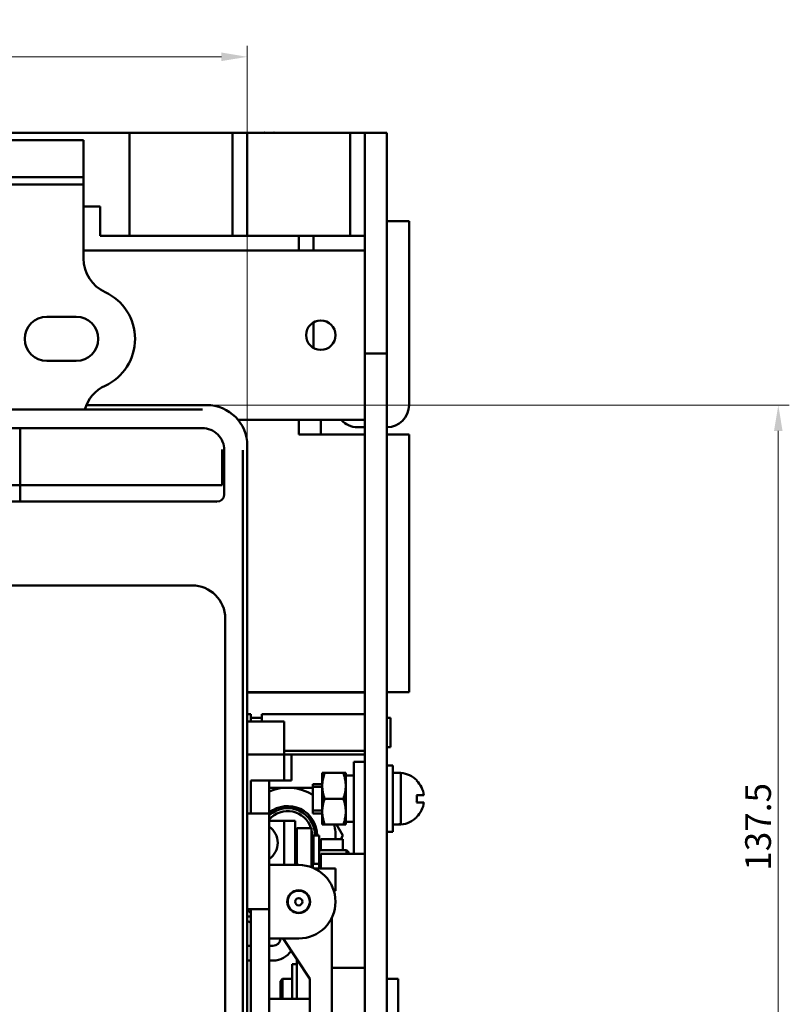
# Model space of a CAD drawing. Units: millimetres. Extents: x 1799 to 3817, y -155 to 693.
# Drawn here: x 2153 to 2257, y 526 to 660 of the extents above; entities that cross this region are included whole.
import ezdxf

# ---------------------------------------------------------------- set-up
doc = ezdxf.new("R2010")
doc.units = ezdxf.units.MM
doc.header["$LTSCALE"] = 0.5
doc.layers.add('图幅', color=7, linetype='Continuous', lineweight=18)
doc.layers.add('尺寸线', color=1, linetype='Continuous', lineweight=18)
doc.styles.add('DIM标注字', font='FangSong_GB2312.shx.ttf', dxfattribs={"width": 0.7, "height": 3.5})
doc.dimstyles.new('CHINT 1-1', dxfattribs={"dimtxt": 3.5, "dimasz": 3.5, "dimexe": 1.5, "dimexo": 0, "dimgap": 1, "dimtad": 1, "dimdec": 1, "dimdsep": 46, "dimtxsty": 'DIM标注字', "dimcen": 0, "dimclrd": 1, "dimclre": 1, "dimclrt": 2, "dimadec": 0, "dimazin": 0, "dimtfac": 0.5, "dimtdec": 1, "dimtmove": 0, "dimatfit": 3, "dimfxl": 0, "dimtolj": 1, "dimlwd": -1, "dimlwe": -1, "dimarcsym": 0})

# ---------------------------------------------------------------- blocks, each defined once
blk = doc.blocks.new('*D301')
at = {"layer": 'Defpoints', "color": 0, "lineweight": 18}
for p in [(2078.72, 658.71), (2078.72, 654.86), (2183.72, 602.02)]:
    blk.add_point(p, dxfattribs=at)
at = {"layer": '尺寸线', "color": 1}
for p, q in [((2078.72, 658.71), (2078.72, 653.36)), ((2183.72, 602.02), (2183.72, 656.36)), ((2180.22, 654.86), (2082.22, 654.86))]:
    blk.add_line(p, q, dxfattribs=at)
at = {"layer": '尺寸线', "color": 1, "lineweight": 18}
for points in [[(2082.22, 655.45), (2082.22, 654.28), (2078.72, 654.86)], [(2180.22, 655.45), (2180.22, 654.28), (2183.72, 654.86)]]:
    blk.add_solid(points, dxfattribs=at)
at = {"layer": '尺寸线', "color": 2, "insert": (2119.9, 657.61), "char_height": 3.5, "attachment_point": 5, "style": 'DIM标注字'}
blk.add_mtext('\\A1;105', dxfattribs=at)
blk = doc.blocks.new('*D304')
at = {"layer": 'Defpoints', "color": 0, "linetype": 'Continuous', "lineweight": 18}
for p in [(2178.22, 607.52), (2250.78, 470.02), (2255.93, 470.02)]:
    blk.add_point(p, dxfattribs=at)
at = {"layer": '尺寸线', "color": 1}
for p, q in [((2178.22, 607.52), (2257.43, 607.52)), ((2255.93, 604.02), (2255.93, 473.52)), ((2250.78, 470.02), (2257.43, 470.02))]:
    blk.add_line(p, q, dxfattribs=at)
at = {"layer": '尺寸线', "color": 1, "linetype": 'Continuous', "lineweight": 18}
for points in [[(2255.35, 604.02), (2256.51, 604.02), (2255.93, 607.52)], [(2255.35, 473.52), (2256.51, 473.52), (2255.93, 470.02)]]:
    blk.add_solid(points, dxfattribs=at)
at = {"layer": '尺寸线', "color": 2, "linetype": 'Continuous', "lineweight": 18, "insert": (2253.18, 550.2), "char_height": 3.5, "attachment_point": 5, "rotation": 90, "style": 'DIM标注字'}
blk.add_mtext('\\A1;137.5', dxfattribs=at)

msp = doc.modelspace()

# ---------------------------------------------------------------- linework, layer by layer
at = {"layer": '图幅', "color": 3, "lineweight": 50}
for p, q in [((1884.724, 644.523), (2202.724, 644.523)), ((2167.724, 630.523), (2167.724, 644.523)), ((2181.724, 630.523), (2181.724, 644.523)), ((2183.724, 630.523), (2183.724, 644.523)), ((2197.724, 630.523), (2197.724, 644.523)), ((2199.724, 644.523), (2199.724, 434.023)), ((2202.724, 434.023), (2202.724, 644.523)), ((1987.474, 643.523), (2161.474, 643.523)), ((2161.474, 627.431), (2161.474, 643.523)), ((2151.474, 638.523), (2161.474, 638.523)), ((2151.474, 637.523), (2161.474, 637.523)), ((2163.724, 634.523), (2161.474, 634.523)), ((2163.724, 630.523), (2163.724, 634.523)), ((2202.724, 632.523), (2205.724, 632.523)), ((2205.724, 607.523), (2205.724, 632.523)), ((2163.724, 630.523), (2199.724, 630.523)), ((2190.724, 630.523), (2190.724, 628.523)), ((2192.724, 628.523), (2192.724, 630.523)), ((2161.474, 628.523), (2199.724, 628.523)), ((2160.474, 619.523), (2156.474, 619.523)), ((2192.724, 615.331), (2192.724, 618.714)), ((2199.724, 614.523), (2202.724, 614.523)), ((2160.474, 613.523), (2156.474, 613.523)), ((1979.83, 606.917), (2177.619, 606.917)), ((2162.724, 607.523), (2178.224, 607.523)), ((2199.724, 605.523), (2182.412, 605.523)), ((2190.724, 605.523), (2190.724, 603.523)), ((2193.724, 605.523), (2193.724, 603.523)), ((1979.842, 604.405), (2177.606, 604.405)), ((2152.842, 594.405), (2152.842, 604.405)), ((2198.724, 604.523), (2199.724, 604.523)), ((2199.724, 603.523), (2190.724, 603.523)), ((2205.724, 603.523), (2202.724, 603.523)), ((2205.724, 568.523), (2205.724, 603.523)), ((2180.306, 596.66), (2180.306, 601.467)), ((2180.607, 601.405), (2180.606, 600.115)), ((2180.606, 595.405), (2180.606, 601.405)), ((2183.118, 601.417), (2183.118, 509.473)), ((2183.724, 489.123), (2183.724, 602.023)), ((2180.606, 600.115), (2180.606, 596.64)), ((2117.842, 596.65), (2152.842, 596.655)), ((2152.842, 596.655), (2180.306, 596.66)), ((2179.606, 594.399), (2034.852, 594.405)), ((2179.606, 594.405), (2040.692, 594.405)), ((2176.224, 583.023), (1981.224, 583.023)), ((2180.724, 509.773), (2180.724, 578.523)), ((2199.724, 568.523), (2183.724, 568.523)), ((2183.724, 568.451), (2199.724, 568.451)), ((2205.724, 568.523), (2202.724, 568.523)), ((2184.224, 565.523), (2183.724, 565.523)), ((2184.224, 564.523), (2184.224, 565.523)), ((2185.724, 565.023), (2184.224, 565.023)), ((2199.724, 565.523), (2185.724, 565.523)), ((2185.724, 564.523), (2185.724, 565.523)), ((2202.724, 565.023), (2203.224, 565.023)), ((2203.224, 565.023), (2203.224, 561.023)), ((2188.724, 564.523), (2183.724, 564.523)), ((2188.724, 556.523), (2188.724, 564.523)), ((2202.724, 561.023), (2203.224, 561.023)), ((2199.724, 560.023), (2183.724, 560.023)), ((2199.724, 560.523), (2188.724, 560.523)), ((2189.724, 560.023), (2189.724, 556.523)), ((2198.224, 559.023), (2199.724, 559.023)), ((2198.224, 559.023), (2198.224, 546.523)), ((2202.724, 558.523), (2203.524, 558.523)), ((2203.524, 558.523), (2203.524, 549.523)), ((2193.924, 557.523), (2197.124, 557.523)), ((2193.924, 550.523), (2193.924, 557.523)), ((2197.124, 557.523), (2197.124, 550.523)), ((2197.124, 557.173), (2198.224, 557.173)), ((2203.524, 557.523), (2204.624, 557.523)), ((2204.624, 557.522), (2204.624, 550.566)), ((2204.624, 550.523), (2204.624, 557.522)), ((2184.224, 556.523), (2189.724, 556.523)), ((2184.224, 552.023), (2184.224, 556.523)), ((2186.724, 489.811), (2186.724, 556.523)), ((2192.624, 555.523), (2186.724, 555.523)), ((2192.624, 556.023), (2193.924, 556.023)), ((2192.624, 552.023), (2192.624, 556.023)), ((2192.624, 555.644), (2193.924, 555.644)), ((2192.624, 555.644), (2192.624, 552.402)), ((2206.78, 556.523), (2206.755, 556.497)), ((2207.752, 554.523), (2206.755, 554.523)), ((2194.237, 554.023), (2196.812, 554.023)), ((2207.752, 553.523), (2206.755, 553.523)), ((2186.724, 552.023), (2183.724, 552.023)), ((2192.624, 552.402), (2193.924, 552.402)), ((2192.624, 552.023), (2193.924, 552.023)), ((2206.755, 551.548), (2206.78, 551.523)), ((2186.724, 551.023), (2190.224, 551.023)), ((2188.724, 545.023), (2188.724, 551.023)), ((2190.224, 551.023), (2190.224, 545.023)), ((2193.924, 550.523), (2197.124, 550.523)), ((2196.73, 549.023), (2195.864, 550.523)), ((2192.474, 550.023), (2190.474, 550.023)), ((2190.474, 549.06), (2190.474, 550.023)), ((2190.474, 545.023), (2190.474, 549.06)), ((2192.474, 549.06), (2192.474, 550.023)), ((2192.474, 544.665), (2192.474, 549.06)), ((2192.724, 549.023), (2193.524, 549.023)), ((2192.724, 545.159), (2192.724, 549.023)), ((2193.524, 545.21), (2193.524, 549.023)), ((2196.441, 548.523), (2196.73, 549.023)), ((2202.724, 549.523), (2203.524, 549.523)), ((2193.724, 548.523), (2196.724, 548.523)), ((2193.724, 547.023), (2193.724, 548.523)), ((2196.724, 547.023), (2196.724, 548.523)), ((2190.474, 547.023), (2190.224, 547.023)), ((2192.624, 547.023), (2192.474, 547.023)), ((2192.624, 544.596), (2192.624, 547.023)), ((2192.724, 546.523), (2192.624, 546.523)), ((2193.724, 547.023), (2193.524, 547.023)), ((2193.724, 547.023), (2196.724, 547.023)), ((2193.724, 546.523), (2199.724, 546.523)), ((2193.724, 544.523), (2193.724, 546.523)), ((2197.224, 547.023), (2196.724, 547.023)), ((2197.224, 546.523), (2197.224, 547.023)), ((2197.524, 546.723), (2197.224, 547.023)), ((2197.524, 546.523), (2197.524, 546.723)), ((2190.724, 545.023), (2186.724, 545.023)), ((2193.524, 545.159), (2192.724, 545.159)), ((2193.524, 544.523), (2193.524, 545.21)), ((2195.724, 544.523), (2192.784, 544.523)), ((2195.724, 541.523), (2195.724, 544.523)), ((2195.442, 541.523), (2195.724, 541.523)), ((2183.724, 539.023), (2186.724, 539.023)), ((2183.724, 538.023), (2184.224, 538.023)), ((2184.224, 539.023), (2184.224, 489.123)), ((2195.224, 520.523), (2195.224, 537.876)), ((2183.724, 534.023), (2184.224, 534.023)), ((2186.724, 535.023), (2190.724, 535.023)), ((2186.724, 534.023), (2187.224, 534.023)), ((2192.224, 529.523), (2188.621, 535.023)), ((2184.224, 532.023), (2183.724, 532.023)), ((2187.224, 532.023), (2186.724, 532.023)), ((2190.474, 531.523), (2189.824, 531.523)), ((2189.824, 526.823), (2189.824, 531.523)), ((2190.474, 526.823), (2190.474, 532.193)), ((2195.224, 531.023), (2199.724, 531.023)), ((2188.224, 529.223), (2188.524, 529.523)), ((2188.224, 529.223), (2188.224, 526.823)), ((2188.524, 529.523), (2189.824, 529.523)), ((2188.524, 529.523), (2188.524, 526.823)), ((2192.224, 529.523), (2192.224, 523.523)), ((2202.724, 529.523), (2204.224, 529.523)), ((2204.224, 529.523), (2204.224, 524.523)), ((2186.724, 526.823), (2192.224, 526.823))]:
    msp.add_line(p, q, dxfattribs=at)
for centre, radius in [((2193.724, 617.023), 2), ((2190.724, 540.023), 1.55), ((2190.724, 540.023), 1.5), ((2190.724, 540.023), 0.5)]:
    msp.add_circle(centre, radius, dxfattribs=at)
for centre, radius, start, end in [((2166.474, 627.431), 5, 180, 245.37568), ((2161.474, 616.523), 7, 294.62432, 65.37568), ((2156.474, 616.523), 3, 90, 270), ((2160.474, 616.523), 3, 270, 90), ((2166.474, 605.614), 5, 114.62432, 164.84151), ((2202.724, 607.523), 3, 270, 0), ((2198.724, 607.523), 3, 222.39834, 270), ((2177.606, 601.405), 3, 359.99583, 90), ((2179.606, 595.405), 1, 270, 0), ((2176.224, 578.523), 4.5, 0, 90), ((2204.31, 554.023), 3.514, 45.41521, 84.87246), ((2189.224, 549.023), 6.5, 58.41072, 112.62321), ((2198.497, 555.772), 4.573, 176.86321, 179.99426), ((2192.552, 555.772), 4.573, 0.00574, 3.13679), ((2204.31, 554.023), 3.478, 8.26479, 45.35116), ((2201.809, 554.023), 4.971, 359.9904, 5.7632), ((2189.224, 549.023), 3.723, 0, 132.31742), ((2189.224, 549.023), 4, 0, 128.69162), ((2201.809, 554.022), 4.971, 354.2368, 0.0096), ((2204.31, 554.023), 3.478, 314.64884, 351.73521), ((2189.224, 549.023), 3.323, 17.57607, 138.90481), ((2198.497, 552.273), 4.573, 180.00576, 183.13679), ((2192.552, 552.273), 4.573, 356.86322, 359.99421), ((2204.31, 554.023), 3.514, 275.12754, 314.58479), ((2185.224, 548.023), 2.65, 304.58423, 55.41577), ((2189.224, 549.023), 6.5, 355.57912, 13.36229), ((2189.224, 549.023), 3.323, 348.34492, 11.65508), ((2189.224, 549.023), 3.723, 330.92086, 340.06246), ((2189.224, 549.023), 4, 328.22283, 331.05922), ((2190.724, 540.023), 5, 270, 89.99998), ((2185.224, 541.023), 2.65, 235.41577, 247.80862), ((2185.724, 543.023), 6, 250.41831, 255.46739), ((2187.224, 535.023), 1, 270, 0), ((2187.224, 535.023), 3, 270, 326.23088)]:
    msp.add_arc(centre, radius, start, end, dxfattribs=at)
for centre, major_axis, ratio, start_param, end_param in [((2162.724, 607.453), (10, 0), 0.0069814, 1.5707963, 1.6558916), ((2178.224, 602.022), (3.889, 3.889), 0.9999513, -0.7853738, 0.7853738), ((2197.124, 554.023), (6.3, 0), 0.5, -1.5707963, -1.3952936), ((2198.224, 554.023), (6.3, 0), 0.5, -1.6582167, -1.5707963), ((2203.524, 554.023), (7, 0), 0.5, -1.5707963, -1.4129994), ((2204.624, 554.023), (7, 0), 0.5, -1.6494543, -1.5707963)]:
    msp.add_ellipse(centre, major_axis=major_axis, ratio=ratio, start_param=start_param, end_param=end_param, dxfattribs=at)
for points, knots in [([(2186.084, 644.557), (2186.089, 644.558), (2186.099, 644.559), (2186.112, 644.559), (2186.118, 644.559), (2186.124, 644.558), (2186.124, 644.557)], [0, 0, 0, 0, 0.3801419, 0.7024506, 0.9178399, 1, 1, 1, 1]), ([(2187.364, 644.557), (2187.359, 644.558), (2187.35, 644.559), (2187.337, 644.559), (2187.33, 644.559), (2187.324, 644.558), (2187.324, 644.557)], [0, 0, 0, 0, 0.3801419, 0.7024506, 0.9178399, 1, 1, 1, 1]), ([(2193.931, 556.022), (2193.945, 556.277), (2194.016, 556.786), (2194.156, 557.279), (2194.237, 557.523)], [0, 0, 0, 0, 0.4982813, 1, 1, 1, 1]), ([(2196.812, 557.523), (2196.893, 557.279), (2197.032, 556.786), (2197.104, 556.277), (2197.117, 556.022)], [0, 0, 0, 0, 0.5017188, 1, 1, 1, 1]), ([(2194.237, 554.023), (2194.143, 554.306), (2194.024, 554.738), (2193.939, 555.328), (2193.924, 555.624), (2193.924, 555.773)], [0, 0, 0, 0, 0.5016033, 0.7510762, 1, 1, 1, 1]), ([(2197.124, 555.773), (2197.124, 555.624), (2197.11, 555.328), (2197.025, 554.738), (2196.906, 554.306), (2196.812, 554.023)], [0, 0, 0, 0, 0.2489238, 0.4983967, 1, 1, 1, 1]), ([(2193.924, 552.273), (2193.924, 552.421), (2193.939, 552.717), (2194.024, 553.307), (2194.143, 553.739), (2194.237, 554.023)], [0, 0, 0, 0, 0.2489245, 0.4983976, 1, 1, 1, 1]), ([(2196.812, 554.023), (2196.906, 553.739), (2197.025, 553.307), (2197.11, 552.717), (2197.124, 552.421), (2197.124, 552.273)], [0, 0, 0, 0, 0.5016029, 0.7510759, 1, 1, 1, 1]), ([(2194.237, 550.523), (2194.156, 550.766), (2194.016, 551.259), (2193.945, 551.768), (2193.931, 552.023)], [0, 0, 0, 0, 0.5017184, 1, 1, 1, 1]), ([(2197.117, 552.023), (2197.104, 551.768), (2197.032, 551.259), (2196.893, 550.766), (2196.812, 550.523)], [0, 0, 0, 0, 0.4982821, 1, 1, 1, 1])]:
    msp.add_open_spline(points, degree=3, knots=knots, dxfattribs=at)

# ---------------------------------------------------------------- dimensions: what is measured, and where the dimension line sits
at = {"layer": '尺寸线'}
dim = msp.add_linear_dim(base=(2078.724, 654.862), p1=(2183.724, 602.023), p2=(2078.724, 658.711), dimstyle='CHINT 1-1', dxfattribs=at)
dim.commit()
dim.dimension.update_dxf_attribs({"geometry": '*D301', "text_midpoint": (2119.903, 654.862), "dimtype": 160})
at = {"layer": '尺寸线', "color": 1, "linetype": 'Continuous', "lineweight": 18}
dim = msp.add_linear_dim(base=(2255.929, 470.023), p1=(2178.224, 607.523), p2=(2250.782, 470.023), angle=90, dimstyle='CHINT 1-1', dxfattribs=at)
dim.commit()
dim.dimension.update_dxf_attribs({"geometry": '*D304', "text_midpoint": (2255.929, 550.204), "dimtype": 160})

doc.saveas('drawing.dxf')
